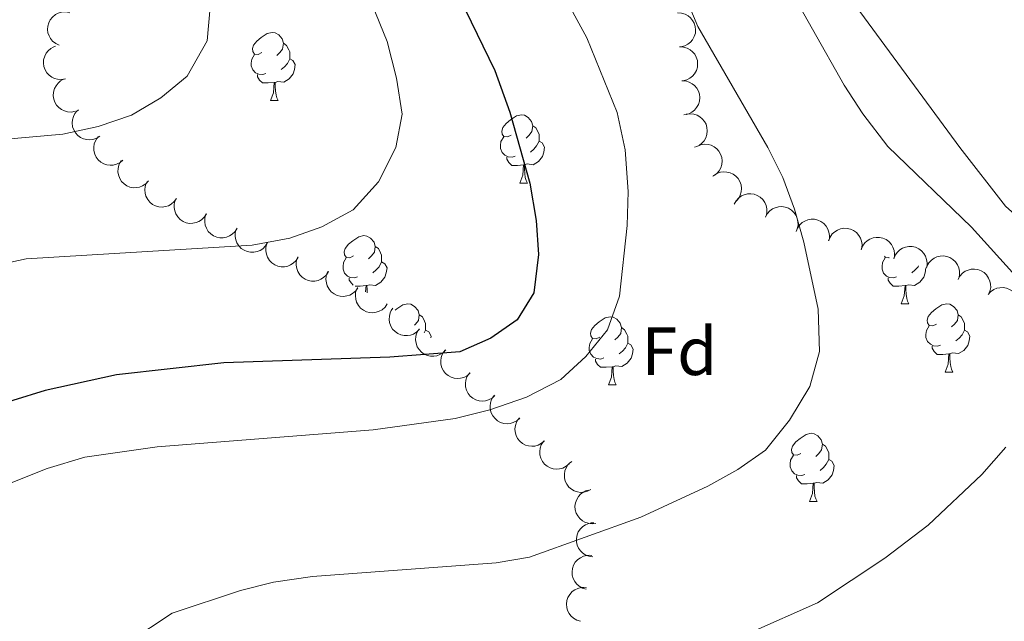
# Model space of a CAD drawing. Units: metres. Extents: x 627615 to 632124, y 703969 to 707021.
# Drawn here: x 628709 to 628854, y 704572 to 704661 of the extents above; entities that cross this region are included whole.
import ezdxf
from ezdxf.enums import TextEntityAlignment as Align

# ---------------------------------------------------------------- set-up
doc = ezdxf.new("R2010")
doc.units = ezdxf.units.M
doc.header["$MEASUREMENT"] = 0
for name, color, linetype, lineweight in [('Carátula', 7, 'Continuous', 0), ('Elementos auxiliares', 7, 'Continuous', 0), ('Entidades rústicas y varios', 7, 'Continuous', 0), ('Relieve y altimetría', 7, 'Continuous', 0)]:
    doc.layers.add(name, color=color, linetype=linetype, lineweight=lineweight)
doc.styles.add('Style-Arial', font='txt')

msp = doc.modelspace()

# ---------------------------------------------------------------- linework, layer by layer
at = {"layer": 'Carátula', "color": 7, "linetype": 'Continuous', "lineweight": 0}
msp.add_3dface([(627670.107, 703968.65), (632124.324, 704051.83), (632068.87, 707021.324), (627614.653, 706938.144)], dxfattribs=at)
at = {"layer": 'Elementos auxiliares', "color": 250, "linetype": 'Continuous', "lineweight": 0}
msp.add_3dface([(628534.9, 704378.77), (628492.24, 706692.04), (631916.09, 706756.03), (631959.88, 704442.73)], dxfattribs=at)
at = {"layer": 'Entidades rústicas y varios', "color": 92, "linetype": 'Continuous', "lineweight": 0, "flags": 128}
for points, elevation in [([(628714.827, 704656.984), (628714.315, 704657.217), (628713.858, 704657.583), (628713.55, 704657.954), (628713.34, 704658.347), (628713.18, 704658.813), (628713.117, 704659.301), (628713.152, 704659.791), (628713.293, 704660.273), (628713.522, 704660.725), (628713.841, 704661.12), (628714.272, 704661.465), (628714.696, 704661.673), (628715.169, 704661.817), (628715.658, 704661.874), (628716.037, 704661.83), (628716.411, 704661.726)], 491.5), ([(628805.853, 704661.711), (628806.414, 704661.686), (628806.975, 704661.517), (628807.399, 704661.287), (628807.741, 704661.001), (628808.064, 704660.629), (628808.304, 704660.199), (628808.454, 704659.732), (628808.503, 704659.232), (628808.46, 704658.726), (628808.311, 704658.241), (628808.04, 704657.761), (628807.725, 704657.409), (628807.339, 704657.099), (628806.907, 704656.864), (628806.539, 704656.763), (628806.153, 704656.72)], 476.773), ([(628715.737, 704652.026), (628715.185, 704651.92), (628714.6, 704651.954), (628714.134, 704652.078), (628713.735, 704652.277), (628713.335, 704652.565), (628713.001, 704652.926), (628712.746, 704653.346), (628712.583, 704653.821), (628712.507, 704654.323), (628712.538, 704654.829), (628712.69, 704655.359), (628712.915, 704655.775), (628713.218, 704656.166), (628713.584, 704656.495), (628713.919, 704656.679), (628714.284, 704656.811)], 491.352), ([(628806.153, 704656.72), (628806.714, 704656.695), (628807.276, 704656.526), (628807.7, 704656.297), (628808.041, 704656.011), (628808.364, 704655.638), (628808.604, 704655.209), (628808.754, 704654.741), (628808.803, 704654.241), (628808.76, 704653.736), (628808.612, 704653.25), (628808.34, 704652.77), (628808.025, 704652.418), (628807.639, 704652.108), (628807.207, 704651.873), (628806.839, 704651.772), (628806.453, 704651.729)], 476.818), ([(628717.188, 704647.246), (628716.636, 704647.14), (628716.051, 704647.174), (628715.585, 704647.299), (628715.186, 704647.497), (628714.786, 704647.785), (628714.452, 704648.147), (628714.197, 704648.566), (628714.034, 704649.041), (628713.958, 704649.543), (628713.99, 704650.049), (628714.142, 704650.579), (628714.367, 704650.995), (628714.669, 704651.386), (628715.036, 704651.715), (628715.37, 704651.899), (628715.735, 704652.031)], 491.138), ([(628806.453, 704651.729), (628807.015, 704651.704), (628807.576, 704651.535), (628808, 704651.306), (628808.342, 704651.02), (628808.664, 704650.647), (628808.904, 704650.218), (628809.055, 704649.75), (628809.103, 704649.25), (628809.06, 704648.745), (628808.912, 704648.26), (628808.641, 704647.78), (628808.325, 704647.427), (628807.94, 704647.117), (628807.507, 704646.882), (628807.139, 704646.782), (628806.753, 704646.738)], 476.862), ([(628720.827, 704643.598), (628720.356, 704643.291), (628719.802, 704643.101), (628719.323, 704643.04), (628718.879, 704643.073), (628718.4, 704643.187), (628717.954, 704643.396), (628717.559, 704643.688), (628717.228, 704644.065), (628716.968, 704644.501), (628716.805, 704644.982), (628716.745, 704645.53), (628716.796, 704646), (628716.928, 704646.477), (628717.142, 704646.92), (628717.382, 704647.216), (628717.671, 704647.477)], 490.56), ([(628807.114, 704646.799), (628807.671, 704646.878), (628808.253, 704646.815), (628808.712, 704646.667), (628809.101, 704646.449), (628809.486, 704646.142), (628809.801, 704645.764), (628810.035, 704645.332), (628810.175, 704644.85), (628810.225, 704644.345), (628810.169, 704643.841), (628809.99, 704643.319), (628809.745, 704642.915), (628809.423, 704642.539), (628809.041, 704642.229), (628808.698, 704642.062), (628808.326, 704641.949)], 476.643), ([(628724.213, 704640.061), (628723.783, 704639.699), (628723.256, 704639.442), (628722.789, 704639.323), (628722.344, 704639.302), (628721.854, 704639.357), (628721.386, 704639.51), (628720.959, 704639.751), (628720.584, 704640.086), (628720.273, 704640.487), (628720.053, 704640.944), (628719.927, 704641.48), (628719.92, 704641.953), (628719.993, 704642.443), (628720.151, 704642.909), (628720.353, 704643.232), (628720.608, 704643.526)], 489.595), ([(628808.76, 704642.124), (628809.284, 704642.328), (628809.865, 704642.4), (628810.346, 704642.362), (628810.774, 704642.238), (628811.22, 704642.027), (628811.613, 704641.731), (628811.939, 704641.365), (628812.185, 704640.927), (628812.35, 704640.447), (628812.41, 704639.943), (628812.356, 704639.394), (628812.21, 704638.945), (628811.982, 704638.505), (628811.681, 704638.116), (628811.386, 704637.875), (628811.05, 704637.68)], 476.303), ([(628727.976, 704636.997), (628727.595, 704636.584), (628727.104, 704636.264), (628726.655, 704636.088), (628726.216, 704636.011), (628725.723, 704636.005), (628725.24, 704636.098), (628724.786, 704636.284), (628724.373, 704636.57), (628724.014, 704636.929), (628723.739, 704637.355), (628723.547, 704637.872), (628723.481, 704638.34), (628723.492, 704638.835), (628723.592, 704639.317), (628723.752, 704639.663), (628723.968, 704639.986)], 488.427), ([(628811.153, 704637.766), (628811.621, 704638.078), (628812.173, 704638.274), (628812.651, 704638.34), (628813.096, 704638.311), (628813.576, 704638.202), (628814.024, 704637.998), (628814.422, 704637.71), (628814.757, 704637.335), (628815.021, 704636.902), (628815.188, 704636.423), (628815.254, 704635.876), (628815.208, 704635.405), (628815.081, 704634.927), (628814.871, 704634.482), (628814.634, 704634.183), (628814.348, 704633.92)], 475.915), ([(628732.1, 704634.409), (628731.771, 704633.953), (628731.323, 704633.576), (628730.899, 704633.347), (628730.472, 704633.217), (628729.984, 704633.152), (628729.493, 704633.186), (628729.02, 704633.316), (628728.575, 704633.549), (628728.175, 704633.862), (628727.85, 704634.251), (628727.597, 704634.741), (628727.475, 704635.198), (628727.427, 704635.69), (628727.467, 704636.181), (628727.584, 704636.544), (628727.759, 704636.891)], 487.327), ([(628736.499, 704632.179), (628736.207, 704631.699), (628735.789, 704631.288), (628735.384, 704631.027), (628734.969, 704630.865), (628734.487, 704630.761), (628733.995, 704630.757), (628733.513, 704630.85), (628733.051, 704631.048), (628732.629, 704631.33), (628732.275, 704631.693), (628731.984, 704632.162), (628731.827, 704632.608), (628731.741, 704633.095), (628731.743, 704633.587), (628731.832, 704633.958), (628731.98, 704634.317)], 486.541), ([(628814.178, 704633.578), (628814.447, 704634.071), (628814.844, 704634.502), (628815.236, 704634.783), (628815.643, 704634.965), (628816.119, 704635.091), (628816.61, 704635.119), (628817.096, 704635.05), (628817.567, 704634.874), (628818.003, 704634.614), (628818.374, 704634.268), (628818.687, 704633.814), (628818.865, 704633.376), (628818.975, 704632.894), (628818.997, 704632.402), (628818.926, 704632.027), (628818.796, 704631.661)], 475.467), ([(628818.768, 704631.673), (628819.037, 704632.167), (628819.434, 704632.597), (628819.826, 704632.878), (628820.233, 704633.06), (628820.71, 704633.186), (628821.201, 704633.214), (628821.687, 704633.145), (628822.157, 704632.969), (628822.593, 704632.709), (628822.964, 704632.363), (628823.277, 704631.909), (628823.456, 704631.472), (628823.565, 704630.989), (628823.587, 704630.497), (628823.517, 704630.123), (628823.386, 704629.757)], 474.919), ([(628741, 704630.049), (628740.707, 704629.569), (628740.29, 704629.159), (628739.884, 704628.897), (628739.469, 704628.735), (628738.987, 704628.632), (628738.495, 704628.628), (628738.013, 704628.721), (628737.552, 704628.919), (628737.129, 704629.2), (628736.775, 704629.564), (628736.485, 704630.032), (628736.328, 704630.478), (628736.241, 704630.965), (628736.244, 704631.458), (628736.332, 704631.829), (628736.48, 704632.188)], 486.079), ([(628823.281, 704629.542), (628823.488, 704630.065), (628823.831, 704630.54), (628824.186, 704630.866), (628824.567, 704631.096), (628825.025, 704631.28), (628825.509, 704631.367), (628826, 704631.357), (628826.488, 704631.24), (628826.952, 704631.034), (628827.363, 704630.736), (628827.728, 704630.323), (628827.958, 704629.91), (628828.126, 704629.445), (628828.207, 704628.959), (628828.183, 704628.579), (628828.098, 704628.2)], 474.379), ([(628745.5, 704627.92), (628745.208, 704627.44), (628744.79, 704627.029), (628744.385, 704626.768), (628743.969, 704626.606), (628743.487, 704626.503), (628742.996, 704626.499), (628742.514, 704626.592), (628742.052, 704626.79), (628741.63, 704627.071), (628741.275, 704627.434), (628740.985, 704627.903), (628740.828, 704628.349), (628740.742, 704628.836), (628740.744, 704629.328), (628740.833, 704629.699), (628740.98, 704630.059)], 485.618), ([(628828.075, 704628.206), (628828.282, 704628.729), (628828.624, 704629.204), (628828.979, 704629.53), (628829.361, 704629.76), (628829.819, 704629.944), (628830.303, 704630.031), (628830.794, 704630.021), (628831.282, 704629.904), (628831.746, 704629.698), (628832.157, 704629.4), (628832.522, 704628.987), (628832.752, 704628.574), (628832.92, 704628.109), (628833.001, 704627.623), (628832.976, 704627.243), (628832.892, 704626.864)], 473.895), ([(628832.869, 704626.87), (628833.076, 704627.393), (628833.418, 704627.868), (628833.773, 704628.194), (628834.155, 704628.424), (628834.612, 704628.608), (628835.097, 704628.695), (628835.587, 704628.685), (628836.076, 704628.568), (628836.54, 704628.362), (628836.95, 704628.064), (628837.316, 704627.651), (628837.546, 704627.238), (628837.714, 704626.773), (628837.795, 704626.287), (628837.77, 704625.907), (628837.685, 704625.527)], 473.411), ([(628749.995, 704625.791), (628749.702, 704625.311), (628749.284, 704624.9), (628748.879, 704624.639), (628748.464, 704624.478), (628747.982, 704624.375), (628747.49, 704624.371), (628747.008, 704624.465), (628746.546, 704624.663), (628746.124, 704624.944), (628745.77, 704625.308), (628745.48, 704625.777), (628745.324, 704626.223), (628745.237, 704626.71), (628745.24, 704627.202), (628745.329, 704627.573), (628745.477, 704627.932)], 485.117), ([(628837.663, 704625.534), (628837.87, 704626.056), (628838.212, 704626.532), (628838.567, 704626.858), (628838.949, 704627.088), (628839.406, 704627.271), (628839.89, 704627.359), (628840.381, 704627.349), (628840.87, 704627.232), (628841.334, 704627.026), (628841.744, 704626.728), (628842.11, 704626.315), (628842.34, 704625.902), (628842.507, 704625.436), (628842.589, 704624.951), (628842.564, 704624.57), (628842.479, 704624.191)], 472.926), ([(628754.463, 704623.673), (628754.17, 704623.193), (628753.752, 704622.783), (628753.347, 704622.522), (628752.932, 704622.36), (628752.45, 704622.257), (628751.958, 704622.253), (628751.476, 704622.347), (628751.014, 704622.545), (628750.592, 704622.827), (628750.238, 704623.19), (628749.948, 704623.659), (628749.791, 704624.105), (628749.705, 704624.592), (628749.708, 704625.085), (628749.797, 704625.455), (628749.945, 704625.815)], 484.373), ([(628842.538, 704624.433), (628842.81, 704624.925), (628843.21, 704625.353), (628843.604, 704625.632), (628844.012, 704625.811), (628844.489, 704625.935), (628844.98, 704625.96), (628845.466, 704625.887), (628845.936, 704625.709), (628846.369, 704625.446), (628846.739, 704625.098), (628847.049, 704624.642), (628847.224, 704624.203), (628847.331, 704623.72), (628847.35, 704623.228), (628847.277, 704622.854), (628847.145, 704622.489)], 472.44), ([(628847.122, 704622.498), (628847.394, 704622.99), (628847.794, 704623.418), (628848.187, 704623.697), (628848.595, 704623.876), (628849.073, 704624), (628849.564, 704624.025), (628850.049, 704623.952), (628850.519, 704623.774), (628850.953, 704623.511), (628851.322, 704623.163), (628851.632, 704622.707), (628851.808, 704622.268), (628851.915, 704621.785), (628851.934, 704621.293), (628851.861, 704620.919), (628851.728, 704620.554)], 471.943), ([(628758.788, 704621.284), (628758.466, 704620.823), (628758.023, 704620.44), (628757.602, 704620.204), (628757.178, 704620.069), (628756.69, 704619.996), (628756.199, 704620.023), (628755.724, 704620.147), (628755.276, 704620.373), (628754.872, 704620.681), (628754.541, 704621.066), (628754.281, 704621.552), (628754.153, 704622.007), (628754.097, 704622.499), (628754.131, 704622.99), (628754.243, 704623.354), (628754.413, 704623.703)], 483.61), ([(628763.11, 704618.894), (628762.788, 704618.433), (628762.345, 704618.05), (628761.924, 704617.815), (628761.499, 704617.679), (628761.012, 704617.607), (628760.521, 704617.634), (628760.046, 704617.757), (628759.597, 704617.984), (628759.194, 704618.291), (628758.863, 704618.676), (628758.603, 704619.162), (628758.474, 704619.617), (628758.419, 704620.109), (628758.452, 704620.6), (628758.564, 704620.964), (628758.734, 704621.314)], 482.827), ([(628851.541, 704620.274), (628851.916, 704620.692), (628852.402, 704621.02), (628852.848, 704621.203), (628853.285, 704621.287), (628853.778, 704621.301), (628854.263, 704621.215), (628854.72, 704621.036), (628855.137, 704620.757), (628855.501, 704620.403), (628855.783, 704619.982), (628855.984, 704619.468), (628856.057, 704619.001), (628856.053, 704618.506), (628855.961, 704618.022), (628855.806, 704617.674), (628855.595, 704617.347)], 471.431), ([(628767.868, 704615.185), (628767.479, 704614.78), (628766.981, 704614.47), (628766.529, 704614.303), (628766.089, 704614.236), (628765.596, 704614.24), (628765.115, 704614.343), (628764.664, 704614.539), (628764.257, 704614.832), (628763.906, 704615.199), (628763.639, 704615.63), (628763.458, 704616.151), (628763.402, 704616.62), (628763.423, 704617.115), (628763.533, 704617.595), (628763.7, 704617.937), (628763.922, 704618.256)], 481.838), ([(628771.76, 704612.157), (628771.37, 704611.752), (628770.873, 704611.442), (628770.421, 704611.275), (628769.98, 704611.207), (628769.487, 704611.211), (628769.006, 704611.315), (628768.556, 704611.51), (628768.149, 704611.804), (628767.797, 704612.17), (628767.531, 704612.602), (628767.349, 704613.123), (628767.293, 704613.592), (628767.315, 704614.086), (628767.424, 704614.566), (628767.592, 704614.909), (628767.814, 704615.228)], 481.011), ([(628775.321, 704608.735), (628774.901, 704608.362), (628774.381, 704608.092), (628773.917, 704607.961), (628773.472, 704607.928), (628772.981, 704607.971), (628772.51, 704608.111), (628772.076, 704608.342), (628771.693, 704608.667), (628771.372, 704609.059), (628771.14, 704609.511), (628771, 704610.044), (628770.981, 704610.516), (628771.041, 704611.007), (628771.188, 704611.477), (628771.382, 704611.806), (628771.628, 704612.106)], 480.191), ([(628778.964, 704605.409), (628778.544, 704605.036), (628778.024, 704604.766), (628777.56, 704604.635), (628777.115, 704604.602), (628776.624, 704604.645), (628776.153, 704604.786), (628775.719, 704605.016), (628775.336, 704605.341), (628775.015, 704605.734), (628774.783, 704606.185), (628774.643, 704606.718), (628774.624, 704607.191), (628774.684, 704607.682), (628774.831, 704608.152), (628775.025, 704608.48), (628775.271, 704608.78)], 479.372), ([(628782.607, 704602.084), (628782.187, 704601.711), (628781.667, 704601.441), (628781.203, 704601.31), (628780.758, 704601.277), (628780.267, 704601.32), (628779.796, 704601.46), (628779.362, 704601.691), (628778.979, 704602.016), (628778.658, 704602.408), (628778.426, 704602.86), (628778.286, 704603.393), (628778.267, 704603.865), (628778.327, 704604.357), (628778.474, 704604.826), (628778.667, 704605.155), (628778.914, 704605.455)], 478.553), ([(628786.25, 704598.758), (628785.83, 704598.385), (628785.31, 704598.115), (628784.845, 704597.985), (628784.401, 704597.952), (628783.91, 704597.994), (628783.439, 704598.135), (628783.005, 704598.365), (628782.622, 704598.69), (628782.301, 704599.083), (628782.069, 704599.534), (628781.929, 704600.068), (628781.91, 704600.54), (628781.97, 704601.031), (628782.117, 704601.501), (628782.31, 704601.829), (628782.557, 704602.129)], 477.734), ([(628789.895, 704595.375), (628789.472, 704595.004), (628788.95, 704594.738), (628788.485, 704594.61), (628788.041, 704594.58), (628787.55, 704594.626), (628787.079, 704594.769), (628786.647, 704595.003), (628786.266, 704595.33), (628785.948, 704595.725), (628785.719, 704596.178), (628785.582, 704596.712), (628785.566, 704597.184), (628785.63, 704597.675), (628785.78, 704598.144), (628785.975, 704598.471), (628786.224, 704598.77)], 477.248), ([(628793.091, 704591.593), (628792.597, 704591.326), (628792.029, 704591.182), (628791.547, 704591.16), (628791.107, 704591.23), (628790.639, 704591.383), (628790.212, 704591.628), (628789.843, 704591.951), (628789.544, 704592.355), (628789.321, 704592.811), (628789.198, 704593.303), (628789.183, 704593.854), (628789.273, 704594.318), (628789.444, 704594.783), (628789.694, 704595.207), (628789.957, 704595.482), (628790.266, 704595.718)], 476.837), ([(628793.811, 704586.611), (628793.253, 704586.543), (628792.672, 704586.616), (628792.216, 704586.771), (628791.831, 704586.996), (628791.451, 704587.31), (628791.143, 704587.694), (628790.917, 704588.129), (628790.785, 704588.614), (628790.744, 704589.12), (628790.809, 704589.623), (628790.997, 704590.142), (628791.249, 704590.541), (628791.578, 704590.912), (628791.965, 704591.215), (628792.311, 704591.376), (628792.684, 704591.483)], 476.045), ([(628793.359, 704581.681), (628792.802, 704581.759), (628792.26, 704581.98), (628791.859, 704582.248), (628791.546, 704582.565), (628791.26, 704582.967), (628791.061, 704583.417), (628790.956, 704583.896), (628790.954, 704584.398), (628791.045, 704584.898), (628791.238, 704585.367), (628791.554, 704585.819), (628791.901, 704586.14), (628792.314, 704586.412), (628792.767, 704586.605), (628793.142, 704586.671), (628793.531, 704586.678)], 475.083), ([(628792.386, 704576.939), (628791.845, 704577.094), (628791.338, 704577.387), (628790.979, 704577.709), (628790.712, 704578.066), (628790.485, 704578.503), (628790.351, 704578.977), (628790.312, 704579.466), (628790.381, 704579.964), (628790.54, 704580.445), (628790.796, 704580.883), (628791.171, 704581.288), (628791.559, 704581.557), (628792.006, 704581.77), (628792.481, 704581.899), (628792.862, 704581.912), (628793.248, 704581.864)], 473.798), ([(628791.559, 704572.212), (628791.018, 704572.367), (628790.511, 704572.661), (628790.152, 704572.982), (628789.885, 704573.339), (628789.658, 704573.776), (628789.523, 704574.25), (628789.485, 704574.739), (628789.554, 704575.237), (628789.712, 704575.719), (628789.969, 704576.157), (628790.344, 704576.561), (628790.732, 704576.831), (628791.179, 704577.043), (628791.654, 704577.172), (628792.035, 704577.185), (628792.421, 704577.138)], 472.394)]:
    msp.add_lwpolyline(points, dxfattribs=dict(at, elevation=elevation))
for points in [[(628744.645, 704655.878), (628744.115, 704655.613), (628743.585, 704655.668), (628743.32, 704656.038), (628743.265, 704656.463), (628743.425, 704656.983), (628743.905, 704657.578), (628744.54, 704658.108), (628745.44, 704658.693), (628746.185, 704658.853), (628746.61, 704658.798), (628747.14, 704658.483), (628747.67, 704657.898), (628747.83, 704657.258), (628747.72, 704656.408), (628747.295, 704655.878), (628746.875, 704655.453)], [(628747.83, 704657.258), (628748.305, 704656.943), (628748.62, 704656.303), (628748.78, 704655.983), (628748.78, 704655.403), (628748.78, 704654.978), (628748.41, 704654.288), (628747.99, 704653.808), (628747.51, 704653.388)], [(628745.23, 704652.798), (628744.805, 704652.638), (628744.22, 704652.698), (628743.745, 704652.908), (628743.32, 704653.333), (628743.105, 704653.918), (628743.105, 704654.338), (628743.16, 704654.923), (628743.585, 704655.613)], [(628748.78, 704654.978), (628749.235, 704654.728), (628749.58, 704654.113), (628749.47, 704653.388), (628749.26, 704652.748), (628748.675, 704652.008), (628747.88, 704651.528), (628747.03, 704651.633), (628746.6, 704651.503)], [(628746.49, 704651.503), (628745.6, 704651.418), (628744.755, 704651.418), (628744.33, 704651.848), (628744.01, 704652.323), (628744.01, 704652.638)], [(628745.945, 704648.818), (628746.38, 704649.978), (628746.49, 704651.503), (628746.6, 704651.503), (628746.635, 704650.918), (628746.67, 704650.233), (628746.74, 704649.618), (628746.855, 704649.218), (628747.07, 704648.818)], [(628745.945, 704648.818), (628747.07, 704648.818)], [(628781.336, 704643.738), (628780.806, 704643.473), (628780.276, 704643.528), (628780.011, 704643.898), (628779.956, 704644.323), (628780.116, 704644.843), (628780.596, 704645.438), (628781.231, 704645.968), (628782.131, 704646.553), (628782.876, 704646.713), (628783.301, 704646.658), (628783.831, 704646.343), (628784.361, 704645.758), (628784.521, 704645.118), (628784.411, 704644.268), (628783.986, 704643.738), (628783.566, 704643.313)], [(628784.521, 704645.118), (628784.996, 704644.803), (628785.311, 704644.163), (628785.471, 704643.843), (628785.471, 704643.263), (628785.471, 704642.838), (628785.101, 704642.148), (628784.681, 704641.668), (628784.201, 704641.248)], [(628781.921, 704640.658), (628781.496, 704640.498), (628780.911, 704640.558), (628780.436, 704640.768), (628780.011, 704641.193), (628779.796, 704641.778), (628779.796, 704642.198), (628779.851, 704642.783), (628780.276, 704643.473)], [(628785.471, 704642.838), (628785.926, 704642.588), (628786.271, 704641.973), (628786.161, 704641.248), (628785.951, 704640.608), (628785.366, 704639.868), (628784.571, 704639.388), (628783.721, 704639.493), (628783.291, 704639.363)], [(628783.181, 704639.363), (628782.291, 704639.278), (628781.446, 704639.278), (628781.021, 704639.708), (628780.701, 704640.183), (628780.701, 704640.498)], [(628782.636, 704636.678), (628783.071, 704637.838), (628783.181, 704639.363), (628783.291, 704639.363), (628783.326, 704638.778), (628783.361, 704638.093), (628783.431, 704637.478), (628783.546, 704637.078), (628783.761, 704636.678)], [(628782.636, 704636.678), (628783.761, 704636.678)], [(628758.148, 704625.969), (628757.618, 704625.704), (628757.088, 704625.759), (628756.823, 704626.129), (628756.768, 704626.554), (628756.928, 704627.074), (628757.408, 704627.669), (628758.043, 704628.199), (628758.943, 704628.784), (628759.688, 704628.944), (628760.113, 704628.889), (628760.643, 704628.574), (628761.173, 704627.989), (628761.333, 704627.349), (628761.223, 704626.499), (628760.798, 704625.969), (628760.378, 704625.544)], [(628761.333, 704627.349), (628761.808, 704627.034), (628762.123, 704626.394), (628762.283, 704626.074), (628762.283, 704625.494), (628762.283, 704625.069), (628761.913, 704624.379), (628761.493, 704623.899), (628761.013, 704623.479)], [(628758.733, 704622.889), (628758.308, 704622.729), (628757.723, 704622.789), (628757.248, 704622.999), (628756.823, 704623.424), (628756.608, 704624.009), (628756.608, 704624.429), (628756.663, 704625.014), (628757.088, 704625.704)], [(628838.06, 704622.889), (628837.635, 704622.729), (628837.05, 704622.789), (628836.575, 704622.999), (628836.15, 704623.424), (628835.935, 704624.009), (628835.935, 704624.429), (628835.99, 704625.014), (628836.415, 704625.704)], [(628836.983, 704625.723), (628836.945, 704625.704), (628836.415, 704625.759), (628836.305, 704625.912)], [(628762.283, 704625.069), (628762.738, 704624.819), (628763.083, 704624.204), (628762.973, 704623.479), (628762.763, 704622.839), (628762.178, 704622.099), (628761.383, 704621.619), (628760.533, 704621.724), (628760.103, 704621.594)], [(628842.406, 704624.212), (628842.41, 704624.204), (628842.3, 704623.479), (628842.09, 704622.839), (628841.505, 704622.099), (628840.71, 704621.619), (628839.86, 704621.724), (628839.43, 704621.594)], [(628841.314, 704624.516), (628841.24, 704624.379), (628840.82, 704623.899), (628840.34, 704623.479)], [(628758.11, 704621.659), (628757.833, 704621.939), (628757.513, 704622.414), (628757.513, 704622.729)], [(628839.32, 704621.594), (628838.43, 704621.509), (628837.585, 704621.509), (628837.16, 704621.939), (628836.84, 704622.414), (628836.84, 704622.729)], [(628759.993, 704621.594), (628759.103, 704621.509), (628758.381, 704621.509)], [(628759.925, 704620.655), (628759.993, 704621.594), (628760.103, 704621.594), (628760.138, 704621.009), (628760.163, 704620.524)], [(628838.775, 704618.909), (628839.21, 704620.069), (628839.32, 704621.594), (628839.43, 704621.594), (628839.465, 704621.009), (628839.5, 704620.324), (628839.57, 704619.709), (628839.685, 704619.309), (628839.9, 704618.909)], [(628764.288, 704617.972), (628764.518, 704618.164), (628765.418, 704618.749), (628766.163, 704618.909), (628766.588, 704618.854), (628767.118, 704618.539), (628767.648, 704617.954), (628767.808, 704617.314), (628767.698, 704616.464), (628767.273, 704615.934), (628767.114, 704615.773)], [(628838.775, 704618.909), (628839.9, 704618.909)], [(628843.95, 704615.934), (628843.42, 704615.669), (628842.89, 704615.724), (628842.625, 704616.094), (628842.57, 704616.519), (628842.73, 704617.039), (628843.21, 704617.634), (628843.845, 704618.164), (628844.745, 704618.749), (628845.49, 704618.909), (628845.915, 704618.854), (628846.445, 704618.539), (628846.975, 704617.954), (628847.135, 704617.314), (628847.025, 704616.464), (628846.6, 704615.934), (628846.18, 704615.509)], [(628767.808, 704617.314), (628768.283, 704616.999), (628768.598, 704616.359), (628768.758, 704616.039), (628768.758, 704615.459), (628768.758, 704615.034), (628768.553, 704614.652)], [(628794.395, 704614.029), (628793.865, 704613.764), (628793.335, 704613.819), (628793.07, 704614.189), (628793.015, 704614.614), (628793.175, 704615.134), (628793.655, 704615.729), (628794.29, 704616.259), (628795.19, 704616.844), (628795.935, 704617.004), (628796.36, 704616.949), (628796.89, 704616.634), (628797.42, 704616.049), (628797.58, 704615.409), (628797.47, 704614.559), (628797.045, 704614.029), (628796.625, 704613.604)], [(628847.135, 704617.314), (628847.61, 704616.999), (628847.925, 704616.359), (628848.085, 704616.039), (628848.085, 704615.459), (628848.085, 704615.034), (628847.715, 704614.344), (628847.295, 704613.864), (628846.815, 704613.444)], [(628797.58, 704615.409), (628798.055, 704615.094), (628798.37, 704614.454), (628798.53, 704614.134), (628798.53, 704613.554), (628798.53, 704613.129), (628798.16, 704612.439), (628797.74, 704611.959), (628797.26, 704611.539)], [(628844.535, 704612.854), (628844.11, 704612.694), (628843.525, 704612.754), (628843.05, 704612.964), (628842.625, 704613.389), (628842.41, 704613.974), (628842.41, 704614.394), (628842.465, 704614.979), (628842.89, 704615.669)], [(628768.758, 704615.034), (628769.213, 704614.784), (628769.558, 704614.169), (628769.517, 704613.902)], [(628848.085, 704615.034), (628848.54, 704614.784), (628848.885, 704614.169), (628848.775, 704613.444), (628848.565, 704612.804), (628847.98, 704612.064), (628847.185, 704611.584), (628846.335, 704611.689), (628845.905, 704611.559)], [(628794.98, 704610.949), (628794.555, 704610.789), (628793.97, 704610.849), (628793.495, 704611.059), (628793.07, 704611.484), (628792.855, 704612.069), (628792.855, 704612.489), (628792.91, 704613.074), (628793.335, 704613.764)], [(628798.53, 704613.129), (628798.985, 704612.879), (628799.33, 704612.264), (628799.22, 704611.539), (628799.01, 704610.899), (628798.425, 704610.159), (628797.63, 704609.679), (628796.78, 704609.784), (628796.35, 704609.654)], [(628845.795, 704611.559), (628844.905, 704611.474), (628844.06, 704611.474), (628843.635, 704611.904), (628843.315, 704612.379), (628843.315, 704612.694)], [(628845.25, 704608.874), (628845.685, 704610.034), (628845.795, 704611.559), (628845.905, 704611.559), (628845.94, 704610.974), (628845.975, 704610.289), (628846.045, 704609.674), (628846.16, 704609.274), (628846.375, 704608.874)], [(628796.24, 704609.654), (628795.35, 704609.569), (628794.505, 704609.569), (628794.08, 704609.999), (628793.76, 704610.474), (628793.76, 704610.789)], [(628795.695, 704606.969), (628796.13, 704608.129), (628796.24, 704609.654), (628796.35, 704609.654), (628796.385, 704609.069), (628796.42, 704608.384), (628796.49, 704607.769), (628796.605, 704607.369), (628796.82, 704606.969)], [(628845.25, 704608.874), (628846.375, 704608.874)], [(628795.695, 704606.969), (628796.82, 704606.969)], [(628823.972, 704596.886), (628823.442, 704596.621), (628822.912, 704596.676), (628822.647, 704597.046), (628822.592, 704597.471), (628822.752, 704597.991), (628823.232, 704598.586), (628823.867, 704599.116), (628824.767, 704599.701), (628825.512, 704599.861), (628825.937, 704599.806), (628826.467, 704599.491), (628826.997, 704598.906), (628827.157, 704598.266), (628827.047, 704597.416), (628826.622, 704596.886), (628826.202, 704596.461)], [(628827.157, 704598.266), (628827.632, 704597.951), (628827.947, 704597.311), (628828.107, 704596.991), (628828.107, 704596.411), (628828.107, 704595.986), (628827.737, 704595.296), (628827.317, 704594.816), (628826.837, 704594.396)], [(628824.557, 704593.806), (628824.132, 704593.646), (628823.547, 704593.706), (628823.072, 704593.916), (628822.647, 704594.341), (628822.432, 704594.926), (628822.432, 704595.346), (628822.487, 704595.931), (628822.912, 704596.621)], [(628828.107, 704595.986), (628828.562, 704595.736), (628828.907, 704595.121), (628828.797, 704594.396), (628828.587, 704593.756), (628828.002, 704593.016), (628827.207, 704592.536), (628826.357, 704592.641), (628825.927, 704592.511)], [(628825.817, 704592.511), (628824.927, 704592.426), (628824.082, 704592.426), (628823.657, 704592.856), (628823.337, 704593.331), (628823.337, 704593.646)], [(628825.272, 704589.826), (628825.707, 704590.986), (628825.817, 704592.511), (628825.927, 704592.511), (628825.962, 704591.926), (628825.997, 704591.241), (628826.067, 704590.626), (628826.182, 704590.226), (628826.397, 704589.826)], [(628825.272, 704589.826), (628826.397, 704589.826)]]:
    msp.add_lwpolyline(points, dxfattribs=at)
at = {"layer": 'Entidades rústicas y varios', "color": 92, "linetype": 'Continuous', "lineweight": 0}
msp.add_polyline3d([(628875.274, 704609.282, 454.878), (628872.57, 704614.758, 455.139), (628868.566, 704620.388, 455.313), (628854.136, 704633.266, 456.096), (628847.383, 704641.916, 456.705), (628829.675, 704666.039, 457.923)], dxfattribs=at)
at = {"layer": 'Relieve y altimetría', "color": 30, "linetype": 'Continuous', "lineweight": 0, "flags": 128}
for points, elevation in [([(628856.086, 704622.5), (628849.084, 704630.205), (628836.813, 704642.084), (628833.095, 704646.894), (628830.379, 704651.085), (628821.063, 704667.64)], 460), ([(628698.711, 704589.011), (628713.051, 704594.664), (628718.607, 704596.363), (628729.233, 704597.879), (628761.044, 704600.379), (628773.086, 704602.045), (628778.193, 704603.3), (628783.624, 704605.197), (628788.66, 704607.786), (628792.357, 704611.15), (628795.538, 704615.086), (628797.277, 704620.034), (628798.432, 704630.449), (628798.557, 704635.434), (628798.155, 704641.581), (628796.952, 704647.069), (628792.482, 704658.045), (628787.725, 704666.845)], 470), ([(628718.424, 704564.767), (628731.434, 704573.404), (628741.517, 704576.71), (628746.363, 704577.936), (628752.112, 704578.803), (628779.13, 704580.776), (628784.056, 704581.63), (628800.449, 704587.538), (628810.288, 704592.08), (628814.706, 704594.547), (628818.807, 704597.4), (628822.304, 704601.784), (628825.305, 704606.765), (628826.748, 704611.912), (628826.56, 704618.112), (628824.447, 704627.987), (628823.066, 704632.824), (628821.318, 704637.506), (628819.131, 704641.893), (628808.808, 704659.72), (628806.926, 704664.351)], 465), ([(628737.039, 704662.55), (628736.589, 704657.619), (628733.661, 704652.393), (628729.811, 704649.226), (628725.487, 704646.675), (628720.581, 704644.985), (628715.375, 704643.903), (628703.744, 704642.834)], 485), ([(628748.778, 704628.57), (628753.506, 704630.25), (628758.102, 704632.727), (628761.807, 704636.851), (628764.392, 704641.897), (628765.291, 704646.83), (628764.474, 704652.139), (628763.115, 704657.535), (628760.822, 704663.038)], 480), ([(628696.807, 704622.697), (628709.952, 704625.51), (628743.221, 704627.546), (628748.778, 704628.57)], 480), ([(628806.503, 704566.09), (628826.462, 704574.921), (628836.359, 704581.47), (628842.714, 704586.32), (628850.612, 704593.791), (628854.144, 704597.817)], 460)]:
    msp.add_lwpolyline(points, dxfattribs=dict(at, elevation=elevation))
at = {"layer": 'Relieve y altimetría', "color": 30, "linetype": 'Continuous', "lineweight": 30, "elevation": 475, "flags": 128}
msp.add_lwpolyline([(628774.595, 704662.221), (628778.971, 704653.227), (628781.133, 704647.1), (628784.111, 704636.653), (628785.029, 704631.17), (628785.392, 704626.182), (628784.706, 704620.536), (628782.242, 704616.567), (628778.372, 704613.862), (628773.779, 704611.857), (628763.51, 704611.084), (628739.041, 704610.239), (628723.258, 704608.468), (628712.76, 704606.155), (628698.444, 704601.762), (628691.811, 704599.145), (628687.682, 704596.319), (628680.161, 704588.439), (628676.081, 704584.652), (628671.528, 704581.375)], dxfattribs=at)

# ---------------------------------------------------------------- texts
at = {"layer": 'Entidades rústicas y varios', "color": 92, "linetype": 'Continuous', "lineweight": 0, "style": 'Style-Arial'}
msp.add_text('Fd', height=7, dxfattribs=at).set_placement((628806.106, 704611.933, 468.208), align=Align.MIDDLE_CENTER)

doc.saveas('drawing.dxf')
